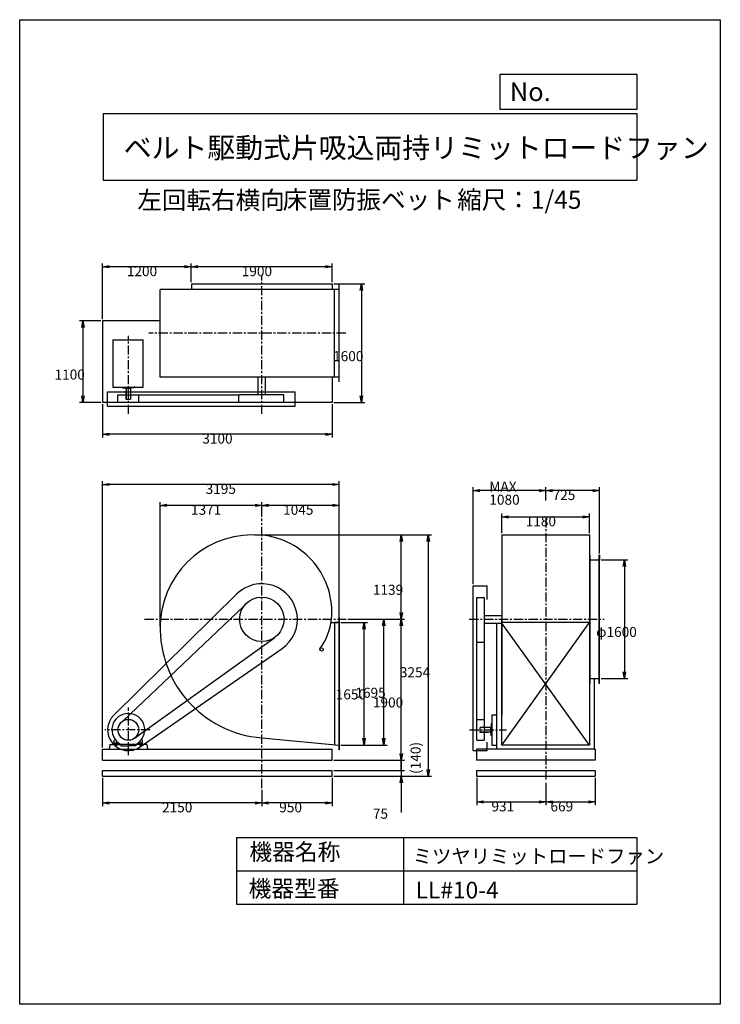
# Model space of a CAD drawing. Extents: x 0 to 9450, y 0 to 13275.
import ezdxf

# ---------------------------------------------------------------- set-up
doc = ezdxf.new("R2010")
doc.units = 0
doc.header["$LTSCALE"] = 100
doc.linetypes.add('CENTER', pattern=[2, 1.25, -0.25, 0.25, -0.25])
doc.layers.get('0').update_dxf_attribs({"linetype": 'CONTINUOUS'})
doc.layers.get('DEFPOINTS').update_dxf_attribs({"linetype": 'CONTINUOUS'})
for name, color, linetype in [('1', 4, 'CONTINUOUS'), ('2', 3, 'CENTER'), ('3', 2, 'CONTINUOUS'), ('4', 7, 'CONTINUOUS')]:
    doc.layers.add(name, color=color, linetype=linetype)
doc.styles.get("Standard").update_dxf_attribs({"font": 'simplex.shx', "bigfont": 'extfont.shx'})
doc.dimstyles.get("Standard").update_dxf_attribs({"dimtxt": 2.5, "dimasz": 2.5, "dimexe": 1.25, "dimexo": 0.625, "dimtad": 1, "dimcen": 2.5, "dimazin": 3, "dimtfac": 1, "dimtmove": 0, "dimatfit": 3})

# ---------------------------------------------------------------- blocks, each defined once
blk = doc.blocks.new('_OPEN')
at = {"color": 0, "linetype": 'BYBLOCK'}
for p, q in [((-1, 0.17), (0, 0)), ((0, 0), (-1, -0.17)), ((0, 0), (-1, 0))]:
    blk.add_line(p, q, dxfattribs=at)
blk = doc.blocks.new('*D1')
at = {"layer": '3', "color": 0}
for p, q in [((2315, 9738), (2315, 9989)), ((4215, 9738), (4215, 9989)), ((4125, 9944), (2405, 9944))]:
    blk.add_line(p, q, dxfattribs=at)
at = {"layer": 'DEFPOINTS', "color": 0}
for p in [(2315, 9944), (2315, 9715), (4215, 9715)]:
    blk.add_point(p, dxfattribs=at)
at = {"layer": '3', "color": 0, "xscale": 90, "yscale": 90, "zscale": 90, "rotation": 180}
blk.add_blockref('_OPEN', (2315, 9944), dxfattribs=at)
at = {"layer": '3', "color": 0, "xscale": 90, "yscale": 90, "zscale": 90}
blk.add_blockref('_OPEN', (4215, 9944), dxfattribs=at)
at = {"layer": '3', "color": 0}
blk.add_text('1900', height=135, dxfattribs=at).set_placement((2995, 9817))
blk = doc.blocks.new('*D2')
at = {"layer": '3', "color": 0}
for p, q in [((1115, 9238), (1115, 9989)), ((2225, 9944), (1205, 9944))]:
    blk.add_line(p, q, dxfattribs=at)
at = {"layer": 'DEFPOINTS', "color": 0}
for p in [(1115, 9944), (2315, 9715), (1115, 9215)]:
    blk.add_point(p, dxfattribs=at)
at = {"layer": '3', "color": 0, "xscale": 90, "yscale": 90, "zscale": 90, "rotation": 180}
blk.add_blockref('_OPEN', (1115, 9944), dxfattribs=at)
at = {"layer": '3', "color": 0, "xscale": 90, "yscale": 90, "zscale": 90}
blk.add_blockref('_OPEN', (2315, 9944), dxfattribs=at)
at = {"layer": '3', "color": 0}
blk.add_text('1200', height=135, dxfattribs=at).set_placement((1445, 9817))
blk = doc.blocks.new('*D3')
at = {"layer": '3', "color": 0}
for p, q in [((1093, 9215), (808, 9215)), ((853, 9125), (853, 8205)), ((1093, 8115), (808, 8115))]:
    blk.add_line(p, q, dxfattribs=at)
at = {"layer": 'DEFPOINTS', "color": 0}
for p in [(1115, 9215), (853, 8115), (1115, 8115)]:
    blk.add_point(p, dxfattribs=at)
at = {"layer": '3', "color": 0, "xscale": 90, "yscale": 90, "zscale": 90}
for p, rotation in [((853, 9215), 90), ((853, 8115), 270)]:
    blk.add_blockref('_OPEN', p, dxfattribs=dict(at, rotation=rotation))
at = {"layer": '3', "color": 0}
blk.add_text('1100', height=135, dxfattribs=at).set_placement((470, 8423))
blk = doc.blocks.new('*D4')
at = {"layer": '3', "color": 0}
for p, q in [((4238, 9715), (4654, 9715)), ((4609, 9625), (4609, 8205)), ((4238, 8115), (4654, 8115))]:
    blk.add_line(p, q, dxfattribs=at)
at = {"layer": 'DEFPOINTS', "color": 0}
for p in [(4215, 9715), (4215, 8115), (4609, 8115)]:
    blk.add_point(p, dxfattribs=at)
at = {"layer": '3', "color": 0, "xscale": 90, "yscale": 90, "zscale": 90}
for p, rotation in [((4609, 9715), 90), ((4609, 8115), 270)]:
    blk.add_blockref('_OPEN', p, dxfattribs=dict(at, rotation=rotation))
at = {"layer": '3', "color": 0}
blk.add_text('1600', height=135, dxfattribs=at).set_placement((4227, 8671))
blk = doc.blocks.new('*D5')
at = {"layer": '3', "color": 0}
for p, q in [((1115, 8093), (1115, 7641)), ((4215, 8093), (4215, 7641)), ((4125, 7686), (1205, 7686))]:
    blk.add_line(p, q, dxfattribs=at)
at = {"layer": 'DEFPOINTS', "color": 0}
for p in [(1115, 8115), (4215, 8115), (1115, 7686)]:
    blk.add_point(p, dxfattribs=at)
at = {"layer": '3', "color": 0, "xscale": 90, "yscale": 90, "zscale": 90, "rotation": 180}
blk.add_blockref('_OPEN', (1115, 7686), dxfattribs=at)
at = {"layer": '3', "color": 0, "xscale": 90, "yscale": 90, "zscale": 90}
blk.add_blockref('_OPEN', (4215, 7686), dxfattribs=at)
at = {"layer": '3', "color": 0}
blk.add_text('3100', height=135, dxfattribs=at).set_placement((2463, 7560))
blk = doc.blocks.new('*D6')
at = {"layer": '3', "color": 0}
for p, q in [((4333, 5146), (4690, 5146)), ((4645, 3586), (4645, 5056)), ((4333, 3496), (4690, 3496))]:
    blk.add_line(p, q, dxfattribs=at)
at = {"layer": 'DEFPOINTS', "color": 0}
for p in [(4310, 5146), (4645, 5146), (4310, 3496)]:
    blk.add_point(p, dxfattribs=at)
at = {"layer": '3', "color": 0, "xscale": 90, "yscale": 90, "zscale": 90}
for p, rotation in [((4645, 5146), 90), ((4645, 3496), 270)]:
    blk.add_blockref('_OPEN', p, dxfattribs=dict(at, rotation=rotation))
at = {"layer": '3', "color": 0}
blk.add_text('1650', height=135, dxfattribs=at).set_placement((4263, 4111))
blk = doc.blocks.new('*D7')
at = {"layer": '3', "color": 0}
for p, q in [((4428, 5191), (4956, 5191)), ((4911, 3586), (4911, 5101)), ((4333, 3496), (4956, 3496))]:
    blk.add_line(p, q, dxfattribs=at)
at = {"layer": 'DEFPOINTS', "color": 0}
for p in [(4405, 5191), (4911, 5191), (4310, 3496)]:
    blk.add_point(p, dxfattribs=at)
at = {"layer": '3', "color": 0, "xscale": 90, "yscale": 90, "zscale": 90}
for p, rotation in [((4911, 5191), 90), ((4911, 3496), 270)]:
    blk.add_blockref('_OPEN', p, dxfattribs=dict(at, rotation=rotation))
at = {"layer": '3', "color": 0}
blk.add_text('1695', height=135, dxfattribs=at).set_placement((4528, 4133))
blk = doc.blocks.new('_DOT')
at = {"color": 0, "linetype": 'BYBLOCK'}
blk.add_line((0, 0), (-1, 0), dxfattribs=at)
at = {"color": 0, "linetype": 'BYBLOCK', "const_width": 0.167}
blk.add_lwpolyline([(-0.08, 0, 1), (0.08, 0, 1)], format="xyb", close=True, dxfattribs=at)
blk = doc.blocks.new('*D8')
at = {"color": 0, "linetype": 'BYBLOCK'}
for p, q in [((5147, 3381), (5147, 3471)), ((4238, 3291), (5192, 3291)), ((5147, 3291), (5147, 3151)), ((4238, 3151), (5192, 3151)), ((5147, 3061), (5147, 2971))]:
    blk.add_line(p, q, dxfattribs=at)
at = {"layer": 'DEFPOINTS', "color": 0, "linetype": 'BYBLOCK'}
for p in [(4215, 3291), (4215, 3151), (5147, 3151)]:
    blk.add_point(p, dxfattribs=at)
at = {"color": 0, "linetype": 'BYBLOCK', "xscale": 90, "yscale": 90, "zscale": 90}
for name, p, rotation in [('_OPEN', (5147, 3291), 270), ('_DOT', (5147, 3151), 90)]:
    blk.add_blockref(name, p, dxfattribs=dict(at, rotation=rotation))
at = {"layer": '3', "color": 0}
blk.add_text('(140)', height=135, rotation=90, dxfattribs=at).set_placement((5407, 3106))
blk = doc.blocks.new('*D9')
at = {"layer": '3', "color": 0}
for p, q in [((5147, 3241), (5147, 3331)), ((4238, 3151), (5192, 3151)), ((4238, 3076), (5192, 3076)), ((5147, 3151), (5147, 3076)), ((5147, 2986), (5147, 2587))]:
    blk.add_line(p, q, dxfattribs=at)
at = {"layer": 'DEFPOINTS', "color": 0}
for p in [(4215, 3151), (4215, 3076), (5147, 3076)]:
    blk.add_point(p, dxfattribs=at)
at = {"layer": '3', "color": 0, "xscale": 90, "yscale": 90, "zscale": 90}
for name, p, rotation in [('_DOT', (5147, 3151), 270), ('_OPEN', (5147, 3076), 90)]:
    blk.add_blockref(name, p, dxfattribs=dict(at, rotation=rotation))
at = {"layer": '3', "color": 0}
blk.add_text('75', height=135, dxfattribs=at).set_placement((4764, 2502))
blk = doc.blocks.new('*D11')
at = {"layer": '3', "color": 0}
for p, q in [((4215, 3053), (4215, 2670)), ((3265, 2891), (3265, 2670)), ((4125, 2715), (3355, 2715))]:
    blk.add_line(p, q, dxfattribs=at)
at = {"layer": 'DEFPOINTS', "color": 0}
for p in [(4215, 3076), (3265, 2914), (3265, 2715)]:
    blk.add_point(p, dxfattribs=at)
at = {"layer": '3', "color": 0, "xscale": 90, "yscale": 90, "zscale": 90, "rotation": 180}
blk.add_blockref('_OPEN', (3265, 2715), dxfattribs=at)
at = {"layer": '3', "color": 0, "xscale": 90, "yscale": 90, "zscale": 90}
blk.add_blockref('_OPEN', (4215, 2715), dxfattribs=at)
at = {"layer": '3', "color": 0}
blk.add_text('950', height=135, dxfattribs=at).set_placement((3501, 2588))
blk = doc.blocks.new('*D12')
at = {"layer": '3', "color": 0}
for p, q in [((1115, 3053), (1115, 2670)), ((3175, 2715), (1205, 2715))]:
    blk.add_line(p, q, dxfattribs=at)
at = {"layer": 'DEFPOINTS', "color": 0}
for p in [(1115, 3076), (3265, 2914), (1115, 2715)]:
    blk.add_point(p, dxfattribs=at)
at = {"layer": '3', "color": 0, "xscale": 90, "yscale": 90, "zscale": 90, "rotation": 180}
blk.add_blockref('_OPEN', (1115, 2715), dxfattribs=at)
at = {"layer": '3', "color": 0, "xscale": 90, "yscale": 90, "zscale": 90}
blk.add_blockref('_OPEN', (3265, 2715), dxfattribs=at)
at = {"layer": '3', "color": 0}
blk.add_text('2150', height=135, dxfattribs=at).set_placement((1920, 2588))
blk = doc.blocks.new('*D13')
at = {"layer": '3', "color": 0}
for p, q in [((6164, 3055), (6164, 2683)), ((7095, 2984), (7095, 2683)), ((6254, 2728), (7005, 2728))]:
    blk.add_line(p, q, dxfattribs=at)
at = {"layer": 'DEFPOINTS', "color": 0}
for p in [(6164, 3078), (7095, 3006), (7095, 2728)]:
    blk.add_point(p, dxfattribs=at)
at = {"layer": '3', "color": 0, "xscale": 90, "yscale": 90, "zscale": 90, "rotation": 180}
blk.add_blockref('_OPEN', (6164, 2728), dxfattribs=at)
at = {"layer": '3', "color": 0, "xscale": 90, "yscale": 90, "zscale": 90}
blk.add_blockref('_OPEN', (7095, 2728), dxfattribs=at)
at = {"layer": '3', "color": 0}
blk.add_text('931', height=135, dxfattribs=at).set_placement((6363, 2601))
blk = doc.blocks.new('*D14')
at = {"layer": '3', "color": 0}
for p, q in [((7764, 3055), (7764, 2683)), ((7185, 2728), (7674, 2728))]:
    blk.add_line(p, q, dxfattribs=at)
at = {"layer": 'DEFPOINTS', "color": 0}
for p in [(7764, 3078), (7095, 3006), (7764, 2728)]:
    blk.add_point(p, dxfattribs=at)
at = {"layer": '3', "color": 0, "xscale": 90, "yscale": 90, "zscale": 90, "rotation": 180}
blk.add_blockref('_OPEN', (7095, 2728), dxfattribs=at)
at = {"layer": '3', "color": 0, "xscale": 90, "yscale": 90, "zscale": 90}
blk.add_blockref('_OPEN', (7764, 2728), dxfattribs=at)
at = {"layer": '3', "color": 0}
blk.add_text('669', height=135, dxfattribs=at).set_placement((7159, 2601))
blk = doc.blocks.new('*D15')
at = {"layer": '3', "color": 0}
for p, q in [((6505, 6351), (6505, 6616)), ((6595, 6571), (7595, 6571)), ((7685, 6351), (7685, 6616))]:
    blk.add_line(p, q, dxfattribs=at)
at = {"layer": 'DEFPOINTS', "color": 0}
for p in [(7685, 6571), (6505, 6329), (7685, 6329)]:
    blk.add_point(p, dxfattribs=at)
at = {"layer": '3', "color": 0, "xscale": 90, "yscale": 90, "zscale": 90, "rotation": 180}
blk.add_blockref('_OPEN', (6505, 6571), dxfattribs=at)
at = {"layer": '3', "color": 0, "xscale": 90, "yscale": 90, "zscale": 90}
blk.add_blockref('_OPEN', (7685, 6571), dxfattribs=at)
at = {"layer": '3', "color": 0}
blk.add_text('1180', height=135, dxfattribs=at).set_placement((6825, 6445))
blk = doc.blocks.new('*D16')
at = {"layer": '3', "color": 0}
for p, q in [((7095, 6792), (7095, 6971)), ((7730, 6926), (7185, 6926)), ((7820, 6078), (7820, 6971))]:
    blk.add_line(p, q, dxfattribs=at)
at = {"layer": 'DEFPOINTS', "color": 0}
for p in [(7095, 6926), (7095, 6769), (7820, 6056)]:
    blk.add_point(p, dxfattribs=at)
at = {"layer": '3', "color": 0, "xscale": 90, "yscale": 90, "zscale": 90, "rotation": 180}
blk.add_blockref('_OPEN', (7095, 6926), dxfattribs=at)
at = {"layer": '3', "color": 0, "xscale": 90, "yscale": 90, "zscale": 90}
blk.add_blockref('_OPEN', (7820, 6926), dxfattribs=at)
at = {"layer": '3', "color": 0}
blk.add_text('725', height=135, dxfattribs=at).set_placement((7188, 6799))
blk = doc.blocks.new('*D17')
at = {"layer": '3', "color": 0}
for p, q in [((6115, 5663), (6115, 6971)), ((7005, 6926), (6205, 6926))]:
    blk.add_line(p, q, dxfattribs=at)
at = {"layer": 'DEFPOINTS', "color": 0}
for p in [(6115, 6926), (7095, 6769), (6115, 5641)]:
    blk.add_point(p, dxfattribs=at)
at = {"layer": '3', "color": 0, "xscale": 90, "yscale": 90, "zscale": 90, "rotation": 180}
blk.add_blockref('_OPEN', (6115, 6926), dxfattribs=at)
at = {"layer": '3', "color": 0, "xscale": 90, "yscale": 90, "zscale": 90}
blk.add_blockref('_OPEN', (7095, 6926), dxfattribs=at)
at = {"layer": '3', "color": 0}
for s, p in [('MAX', (6335, 6912)), ('1080', (6335, 6736))]:
    blk.add_text(s, height=135, dxfattribs=at).set_placement(p)
blk = doc.blocks.new('*D18')
at = {"layer": '3', "color": 0}
for p, q in [((7842, 5991), (8202, 5991)), ((8157, 5901), (8157, 4481)), ((7842, 4391), (8202, 4391))]:
    blk.add_line(p, q, dxfattribs=at)
at = {"layer": 'DEFPOINTS', "color": 0}
for p in [(7820, 5991), (7820, 4391), (8157, 4391)]:
    blk.add_point(p, dxfattribs=at)
at = {"layer": '3', "color": 0, "xscale": 90, "yscale": 90, "zscale": 90}
for p, rotation in [((8157, 5991), 90), ((8157, 4391), 270)]:
    blk.add_blockref('_OPEN', p, dxfattribs=dict(at, rotation=rotation))
at = {"layer": '3', "color": 0}
blk.add_text('φ1600', height=135, dxfattribs=at).set_placement((7775, 4953))
blk = doc.blocks.new('*D19')
at = {"layer": '3', "color": 0}
for p, q in [((4450, 5191), (5192, 5191)), ((5147, 3381), (5147, 5101))]:
    blk.add_line(p, q, dxfattribs=at)
at = {"layer": 'DEFPOINTS', "color": 0}
for p in [(4428, 5191), (5147, 5191), (4215, 3291)]:
    blk.add_point(p, dxfattribs=at)
at = {"layer": '3', "color": 0, "xscale": 90, "yscale": 90, "zscale": 90}
for p, rotation in [((5147, 5191), 90), ((5147, 3291), 270)]:
    blk.add_blockref('_OPEN', p, dxfattribs=dict(at, rotation=rotation))
at = {"layer": '3', "color": 0}
blk.add_text('1900', height=135, dxfattribs=at).set_placement((4764, 4002))
blk = doc.blocks.new('*D20')
at = {"layer": '3', "color": 0}
for p, q in [((3172, 6330), (5192, 6330)), ((5147, 5281), (5147, 6240))]:
    blk.add_line(p, q, dxfattribs=at)
at = {"layer": 'DEFPOINTS', "color": 0}
for p in [(3149, 6330), (5147, 6330), (4428, 5191)]:
    blk.add_point(p, dxfattribs=at)
at = {"layer": '3', "color": 0, "xscale": 90, "yscale": 90, "zscale": 90}
for p, rotation in [((5147, 6330), 90), ((5147, 5191), 270)]:
    blk.add_blockref('_OPEN', p, dxfattribs=dict(at, rotation=rotation))
at = {"layer": '3', "color": 0}
blk.add_text('1139', height=135, dxfattribs=at).set_placement((4764, 5521))
blk = doc.blocks.new('*D21')
at = {"layer": '3', "color": 0}
for p, q in [((3265, 6574), (3265, 6772)), ((4310, 5233), (4310, 6772)), ((4220, 6727), (3355, 6727))]:
    blk.add_line(p, q, dxfattribs=at)
at = {"layer": 'DEFPOINTS', "color": 0}
for p in [(3265, 6727), (3265, 6551), (4310, 5211)]:
    blk.add_point(p, dxfattribs=at)
at = {"layer": '3', "color": 0, "xscale": 90, "yscale": 90, "zscale": 90, "rotation": 180}
blk.add_blockref('_OPEN', (3265, 6727), dxfattribs=at)
at = {"layer": '3', "color": 0, "xscale": 90, "yscale": 90, "zscale": 90}
blk.add_blockref('_OPEN', (4310, 6727), dxfattribs=at)
at = {"layer": '3', "color": 0}
blk.add_text('1045', height=135, dxfattribs=at).set_placement((3553, 6600))
blk = doc.blocks.new('*D22')
at = {"layer": '3', "color": 0}
for p, q in [((1894, 5097), (1894, 6772)), ((3175, 6727), (1984, 6727))]:
    blk.add_line(p, q, dxfattribs=at)
at = {"layer": 'DEFPOINTS', "color": 0}
for p in [(1894, 6727), (3265, 6551), (1894, 5075)]:
    blk.add_point(p, dxfattribs=at)
at = {"layer": '3', "color": 0, "xscale": 90, "yscale": 90, "zscale": 90, "rotation": 180}
blk.add_blockref('_OPEN', (1894, 6727), dxfattribs=at)
at = {"layer": '3', "color": 0, "xscale": 90, "yscale": 90, "zscale": 90}
blk.add_blockref('_OPEN', (3265, 6727), dxfattribs=at)
at = {"layer": '3', "color": 0}
blk.add_text('1371', height=135, dxfattribs=at).set_placement((2310, 6600))
blk = doc.blocks.new('*D23')
at = {"layer": '3', "color": 0}
for p, q in [((1115, 3463), (1115, 7053)), ((4310, 5168), (4310, 7053)), ((4220, 7008), (1205, 7008))]:
    blk.add_line(p, q, dxfattribs=at)
at = {"layer": 'DEFPOINTS', "color": 0}
for p in [(1115, 7008), (4310, 5146), (1115, 3441)]:
    blk.add_point(p, dxfattribs=at)
at = {"layer": '3', "color": 0, "xscale": 90, "yscale": 90, "zscale": 90, "rotation": 180}
blk.add_blockref('_OPEN', (1115, 7008), dxfattribs=at)
at = {"layer": '3', "color": 0, "xscale": 90, "yscale": 90, "zscale": 90}
blk.add_blockref('_OPEN', (4310, 7008), dxfattribs=at)
at = {"layer": '3', "color": 0}
blk.add_text('3195', height=135, dxfattribs=at).set_placement((2508, 6881))
blk = doc.blocks.new('*D24')
at = {"layer": '3', "color": 0}
for p, q in [((3194, 6330), (5555, 6330)), ((5510, 6240), (5510, 3166)), ((4238, 3076), (5555, 3076))]:
    blk.add_line(p, q, dxfattribs=at)
at = {"layer": 'DEFPOINTS', "color": 0}
for p in [(3172, 6330), (4215, 3076), (5510, 3076)]:
    blk.add_point(p, dxfattribs=at)
at = {"layer": '3', "color": 0, "xscale": 90, "yscale": 90, "zscale": 90}
for p, rotation in [((5510, 6330), 90), ((5510, 3076), 270)]:
    blk.add_blockref('_OPEN', p, dxfattribs=dict(at, rotation=rotation))
at = {"layer": '3', "color": 0}
blk.add_text('3254', height=135, dxfattribs=at).set_placement((5128, 4409))

msp = doc.modelspace()

# ---------------------------------------------------------------- linework, layer by layer
at = {"layer": '1'}
for p, q in [((2315.5, 9715.4), (4215.5, 9715.4)), ((2315.5, 9715.4), (2315.5, 9636.4)), ((4215.5, 9715.4), (4215.5, 9636.4)), ((4310.5, 8391.4), (4310.5, 9701.4)), ((4310.5, 9636.4), (1894.5, 9636.4)), ((1894.5, 8456.4), (1894.5, 9636.4)), ((4245.5, 8456.4), (4245.5, 9636.4)), ((1894.5, 9215.4), (1115.5, 9215.4)), ((1115.5, 9215.4), (1115.5, 8115.4)), ((1255.5, 8959.5), (1665.5, 8959.5)), ((1255.5, 8959.5), (1255.5, 8321.5)), ((1665.5, 8321.5), (1665.5, 8959.5)), ((4310.5, 8456.4), (1894.5, 8456.4)), ((3215.5, 8216.4), (3215.5, 8456.4)), ((3315.5, 8216.4), (3315.5, 8456.4)), ((4215.5, 8456.4), (4215.5, 8115.4)), ((1185.5, 8066.4), (1185.5, 8256.4)), ((1185.5, 8256.4), (3715.5, 8256.4)), ((1255.5, 8321.5), (1665.5, 8321.5)), ((1385.5, 8321.5), (1385.5, 8312)), ((1387.5, 8310), (1465.5, 8310)), ((1431.5, 8270), (1431.5, 8160)), ((1431.5, 8270), (1435.5, 8270)), ((1433, 8300), (1433, 8310)), ((1498, 8300), (1433, 8300)), ((1435.5, 8300), (1435.5, 8160)), ((1543.5, 8310), (1465.5, 8310)), ((1495.5, 8300), (1495.5, 8160)), ((1498, 8300), (1498, 8310)), ((1545.5, 8322.2), (1545.5, 8312)), ((1548.3, 8325.2), (1548.3, 8325.2)), ((3715.5, 8066.4), (3715.5, 8256.4)), ((4215.5, 8115.4), (1115.5, 8115.4)), ((1325.5, 8116.4), (1325.5, 8216.4)), ((1325.5, 8216.4), (2955.6, 8216.4)), ((1325.5, 8116.4), (2955.6, 8116.4)), ((1431.5, 8160), (1495.5, 8160)), ((1605.5, 8116.4), (1605.5, 8216.4)), ((2955.6, 8116.4), (2955.6, 8216.4)), ((3561.7, 8216.4), (2955.6, 8216.4)), ((2955.6, 8116.4), (3561.7, 8116.4)), ((3561.7, 8116.4), (3561.7, 8216.4)), ((1185.5, 8066.4), (3715.5, 8066.4)), ((6504.7, 6329.6), (6504.7, 3900.6)), ((6504.7, 6329.6), (7684.7, 6329.6)), ((7684.7, 6329.6), (7684.7, 3495.6)), ((7687.9, 5990.6), (7687.9, 6055.6)), ((7693.9, 6055.6), (7687.9, 6055.6)), ((7687.9, 5990.6), (7752.9, 5990.6)), ((7687.9, 5990.6), (7687.9, 4390.6)), ((7693.9, 4325.6), (7693.9, 6055.6)), ((7752.9, 5990.6), (7819.7, 5990.6)), ((7813.7, 6055.6), (7813.7, 4325.6)), ((7819.7, 6055.6), (7813.7, 6055.6)), ((7819.7, 4325.6), (7819.7, 6055.6)), ((7819.7, 6055.6), (7819.7, 5990.6)), ((6114.7, 5640.6), (6304.7, 5640.6)), ((6114.7, 3420.6), (6114.7, 5640.6)), ((6304.7, 5456.5), (6304.7, 5640.6)), ((1269.1, 3900.3), (2928.9, 5532.8)), ((6164.7, 5486.9), (6264.7, 5486.9)), ((6164.7, 3560.6), (6164.7, 5486.9)), ((6264.7, 5486.9), (6264.7, 3560.6)), ((3023.9, 5368), (1400.6, 3824.7)), ((4304.5, 5210.6), (4304.5, 3430.6)), ((4310.5, 5210.6), (4304.5, 5210.6)), ((4310.5, 5210.6), (4310.5, 5145.6)), ((6264.7, 5240.6), (6504.7, 5240.6)), ((6504.7, 3495.6), (6504.7, 5190.6)), ((4198.5, 5145.6), (4310.5, 5145.6)), ((4245.5, 5145.6), (4245.5, 3501.6)), ((4310.5, 5145.6), (4245.5, 5145.6)), ((4310.5, 5145.6), (4310.5, 3495.6)), ((6264.7, 5140.6), (6504.7, 5140.6)), ((6436.5, 3440.6), (6436.5, 5140.6)), ((7684.7, 5145.6), (6504.7, 5145.6)), ((6504.7, 3495.6), (7684.7, 5145.6)), ((7684.7, 3495.6), (6504.7, 5140.6)), ((1547.2, 3586.9), (3440.5, 4947)), ((1624.9, 3470.5), (3538.8, 4796.1)), ((6164.7, 4880.7), (6264.7, 4880.7)), ((7687.9, 4390.6), (7752.9, 4390.6)), ((7687.9, 4390.6), (7687.9, 4325.6)), ((7752.9, 4390.6), (7819.7, 4390.6)), ((7752.9, 4390.6), (7752.9, 4388.6)), ((7752.9, 3440.6), (7752.9, 4390.6)), ((7819.7, 4325.6), (7819.7, 4390.6)), ((7687.9, 4325.6), (7693.9, 4325.6)), ((7819.7, 4325.6), (7813.7, 4325.6)), ((6370.8, 3900.6), (6436.5, 3900.6)), ((6370.8, 3490.6), (6370.8, 3900.6)), ((6164.7, 3840.6), (6264.7, 3840.6)), ((6209.3, 3666.6), (6209.3, 3730.6)), ((6349.3, 3730.6), (6209.3, 3730.6)), ((6349.3, 3733.1), (6349.3, 3668.1)), ((6349.3, 3733.1), (6359.3, 3733.1)), ((6359.3, 3778.6), (6359.3, 3700.6)), ((6371.5, 3780.6), (6361.3, 3780.6)), ((3265.5, 3592.2), (4310.5, 3495.6)), ((6349.3, 3670.6), (6209.3, 3670.6)), ((6319.3, 3666.6), (6209.3, 3666.6)), ((6319.3, 3666.6), (6319.3, 3670.6)), ((6349.3, 3668.1), (6359.3, 3668.1)), ((6359.3, 3622.6), (6359.3, 3700.6)), ((6370.8, 3620.6), (6361.3, 3620.6)), ((1217.8, 3500.6), (1205.5, 3440.6)), ((1217.8, 3500.6), (1364.6, 3500.6)), ((1276.5, 3554.7), (1288.4, 3568.5)), ((1276.5, 3500.6), (1276.5, 3554.7)), ((1276.5, 3520.6), (1337.3, 3520.6)), ((1276.5, 3500.6), (1356.5, 3500.6)), ((1306.5, 3480.1), (1306.5, 3550.3)), ((1356.5, 3509.8), (1356.5, 3500.6)), ((1568.3, 3505), (1362.6, 3505)), ((1364.6, 3500.6), (1364.6, 3485.2)), ((1364.6, 3485.2), (1465.5, 3485.2)), ((1566.3, 3485.2), (1465.5, 3485.2)), ((1713.2, 3500.6), (1566.3, 3500.6)), ((1566.3, 3500.6), (1566.3, 3485.2)), ((1574.5, 3509.8), (1574.5, 3500.6)), ((1654.5, 3500.6), (1574.5, 3500.6)), ((1654.5, 3520.6), (1593.7, 3520.6)), ((1624.5, 3480.1), (1624.5, 3550.3)), ((1635.5, 3500.6), (1655.5, 3500.6)), ((1654.5, 3554.7), (1642.6, 3568.5)), ((1654.5, 3500.6), (1654.5, 3554.7)), ((1713.2, 3500.6), (1725.5, 3440.6)), ((4310.5, 3495.6), (4310.5, 3430.6)), ((6164.7, 3560.6), (6264.7, 3560.6)), ((6304.7, 3420.6), (6304.7, 3532.9)), ((6436.5, 3490.6), (6370.8, 3490.6)), ((7684.7, 3495.6), (6504.7, 3495.6)), ((1115.5, 3440.6), (4215.5, 3440.6)), ((1115.5, 3290.6), (1115.5, 3440.6)), ((4215.5, 3290.6), (4215.5, 3440.6)), ((4215.5, 3440.6), (4215.5, 3440.6)), ((4310.5, 3430.6), (4304.5, 3430.6)), ((6114.7, 3420.6), (6304.7, 3420.6)), ((7763.7, 3440.6), (6163.7, 3440.6)), ((6163.7, 3440.6), (6163.7, 3290.6)), ((7763.7, 3440.6), (7763.7, 3290.6)), ((1115.5, 3290.6), (4215.5, 3290.6)), ((7763.7, 3290.6), (6163.7, 3290.6)), ((1115.5, 3150.6), (4215.5, 3150.6)), ((1115.5, 3075.6), (1115.5, 3150.6)), ((1115.5, 3075.6), (4215.5, 3075.6)), ((4215.5, 3075.6), (4215.5, 3150.6)), ((6163.7, 3150.6), (7763.7, 3150.6)), ((6163.7, 3150.6), (6163.7, 3075.6)), ((6163.7, 3075.6), (7763.7, 3075.6)), ((7763.7, 3150.6), (7763.7, 3075.6))]:
    msp.add_line(p, q, dxfattribs=at)
for centre, radius in [((3265.5, 5190.6), 300), ((4071.1, 4784.8), 22.3), ((1465.5, 3700.6), 140)]:
    msp.add_circle(centre, radius, dxfattribs=at)
for centre, radius, start, end in [((1387.5, 8312), 2, 180, 270), ((1543.5, 8312), 2, 270, 0), ((1548.5, 8322.2), 3, 92.99956, 180), ((3149.5, 5074.6), 1255, 84.697, 174.696), ((3168.5, 5287.6), 1042, 354.658, 84.659), ((3265.5, 5190.6), 480, 304.70718, 134.52725), ((3381.5, 5074.6), 1487, 175.526, 265.526), ((3362.5, 5287.6), 848, 324.12, 353.431), ((1465.5, 3700.6), 280, 134.52725, 304.70718), ((1465.5, 3700.6), 221, 297.72915, 242.27085), ((6361.3, 3778.6), 2, 90, 180), ((6361.3, 3622.6), 2, 180, 270)]:
    msp.add_arc(centre, radius, start, end, dxfattribs=at)
at = {"layer": '2'}
for p, q in [((3265.5, 7959.2), (3265.5, 9815.3)), ((4399.5, 9046.4), (1740.6, 9046.4)), ((1465.5, 7959.3), (1465.5, 9012.3)), ((3265.5, 2913.9), (3265.5, 6551.3)), ((7094.7, 6554.2), (7094.7, 3006.4)), ((1685.2, 5190.6), (4405.2, 5190.6)), ((6063.7, 5190.6), (7883.8, 5190.6)), ((1465.5, 3358.9), (1465.5, 4001.2)), ((1759.8, 3700.6), (1150.4, 3700.6)), ((6068.8, 3700.6), (6567.2, 3700.6))]:
    msp.add_line(p, q, dxfattribs=at)
at = {"layer": '4'}
for p, q in [((0, 0), (0, 13275)), ((0, 13275), (9450, 13275)), ((9450, 13275), (9450, 13275)), ((9450, 13275), (9450, 0)), ((6482.8, 12065.7), (6482.8, 12539.9)), ((6482.8, 12539.9), (8325, 12539.9)), ((8325, 12539.9), (8325, 12065.7)), ((1125, 12012.3), (8325, 12012.3)), ((1125, 12012.3), (1125, 11112.3)), ((8325, 12065.7), (6482.8, 12065.7)), ((8325, 12012.3), (8325, 11112.3)), ((1125, 11112.3), (8325, 11112.3)), ((2925, 2250), (2925, 1350)), ((2925, 2250), (8325, 2250)), ((5175, 2250), (5175, 1350)), ((8325, 2250), (8325, 1350)), ((2925, 1800), (8325, 1800)), ((2925, 1350), (8325, 1350)), ((9450, 0), (0, 0))]:
    msp.add_line(p, q, dxfattribs=at)

# ---------------------------------------------------------------- texts
for s, height, p in [('No.', 252, (6610.4, 12177.3)), ('ベルト駆動式片吸込両持リミットロードファン', 275.4, (1403.9, 11410.4)), ('左回転右横向', 243, (1586.1, 10720.4)), ('床置防振ベット', 243, (3547.4, 10725.4)), ('縮尺：1/45', 243, (5900.8, 10725.4)), ('機器名称', 225, (3098.3, 1941.9)), ('ミツヤリミットロードファン', 191.25, (5300.6, 1901.1)), ('機器型番', 225, (3088.2, 1447.4)), ('LL#10-4', 225, (5339.9, 1427.2))]:
    msp.add_text(s, height=height, dxfattribs=at).set_placement(p)

# ---------------------------------------------------------------- dimensions: what is measured, and where the dimension line sits
at = {"layer": '3'}
for base, p1, p2, picture, middle in [((1115.5, 9943.5), (2315.5, 9715.4), (1115.5, 9215.4), '*D2', (1715.5, 10056)), ((1894.5, 6726.8), (3265.5, 6551.3), (1894.5, 5074.6), '*D22', (2580, 6839.3)), ((1115.5, 2714.8), (3265.5, 2913.9), (1115.5, 3075.6), '*D12', (2190.5, 2827.3)), ((7763.7, 2727.9), (7094.7, 3006.4), (7763.7, 3077.7), '*D14', (7429.2, 2840.4))]:
    dim = msp.add_linear_dim(base=base, p1=p1, p2=p2, dimstyle='Standard', override={"dimscale": 45, "dimdec": 0, "dimse1": 1, "dimtofl": 1, "dimtmove": 1}, dxfattribs=at)
    dim.commit()
    dim.dimension.update_dxf_attribs({"geometry": picture, "text_midpoint": middle})
for base, p1, p2, picture, middle in [((2315.5, 9943.5), (4215.5, 9715.4), (2315.5, 9715.4), '*D1', (3265.1, 9943.5)), ((1115.5, 7686.2), (4215.5, 8115.4), (1115.5, 8115.4), '*D5', (2733.1, 7686.2)), ((1115.5, 7007.7), (4310.5, 5145.6), (1115.5, 3440.6), '*D23', (2777.6, 7007.7)), ((7094.7, 6925.8), (7819.7, 6055.6), (7094.7, 6769.2), '*D16', (7458.1, 6925.8)), ((3265.5, 6726.8), (4310.5, 5210.6), (3265.5, 6551.3), '*D21', (3823.4, 6726.8)), ((7684.7, 6571.2), (6504.7, 6328.9), (7684.7, 6328.9), '*D15', (7094.8, 6571.2)), ((3265.5, 2714.8), (4215.5, 3075.6), (3265.5, 2913.9), '*D11', (3771.2, 2714.8)), ((7094.7, 2727.9), (6163.7, 3077.7), (7094.7, 3006.4), '*D13', (6633.2, 2727.9))]:
    dim = msp.add_linear_dim(base=base, p1=p1, p2=p2, dimstyle='Standard', override={"dimscale": 45, "dimdec": 0, "dimtofl": 1, "dimtmove": 0}, dxfattribs=at)
    dim.commit()
    dim.dimension.update_dxf_attribs({"geometry": picture, "text_midpoint": middle, "dimtype": 128})
for base, p1, p2, angle, override, picture, middle in [((4609, 8115.4), (4215.5, 9715.4), (4215.5, 8115.4), 270, {"dimscale": 45, "dimdec": 0, "dimtofl": 1, "dimtmove": 0}, '*D4', (4609, 8909.5)), ((852.7, 8115.4), (1115.5, 9215.4), (1115.5, 8115.4), 270, {"dimscale": 45, "dimdec": 0, "dimtofl": 1, "dimtmove": 0}, '*D3', (852.7, 8661.9)), ((5510.3, 3075.6), (3172, 6329.6), (4215.5, 3075.6), 270, {"dimscale": 45, "dimdec": 0, "dimtofl": 1, "dimtmove": 0}, '*D24', (5510.3, 4648.1)), ((8157.2, 4390.6), (7819.7, 5990.6), (7819.7, 4390.6), 90, {"dimscale": 45, "dimdec": 0, "dimpost": 'φ<>', "dimtofl": 1, "dimtmove": 0}, '*D18', (8157.2, 5192)), ((4910.5, 5190.6), (4310.5, 3495.6), (4405.2, 5190.6), 270, {"dimscale": 45, "dimdec": 0, "dimtofl": 1, "dimtmove": 0}, '*D7', (4910.5, 4371.7)), ((4645, 5145.6), (4310.5, 3495.6), (4310.5, 5145.6), 270, {"dimscale": 45, "dimdec": 0, "dimtofl": 1, "dimtmove": 0}, '*D6', (4645, 4349.6))]:
    dim = msp.add_linear_dim(base=base, p1=p1, p2=p2, angle=angle, dimstyle='Standard', override=override, dxfattribs=at)
    dim.commit()
    dim.dimension.update_dxf_attribs({"geometry": picture, "text_midpoint": middle, "dimtype": 128})
dim = msp.add_linear_dim(base=(6114.7, 6925.8), p1=(7094.7, 6769.2), p2=(6114.7, 5640.6), text='MAX\\P1080', dimstyle='Standard', override={"dimscale": 45, "dimdec": 0, "dimse1": 1, "dimtofl": 1, "dimtmove": 1}, dxfattribs=at)
dim.commit()
dim.dimension.update_dxf_attribs({"geometry": '*D17', "text_midpoint": (6604.7, 7150.8)})
for base, p1, p2, override, picture, middle in [((5146.7, 6329.6), (4427.7, 5190.6), (3149.5, 6329.6), {"dimscale": 45, "dimdec": 0, "dimse1": 1, "dimtofl": 1, "dimtmove": 1}, '*D20', (5034.2, 5760.1)), ((5146.7, 5190.6), (4215.5, 3290.6), (4427.7, 5190.6), {"dimscale": 45, "dimdec": 0, "dimse1": 1, "dimtofl": 1, "dimtmove": 1}, '*D19', (5034.2, 4240.6)), ((5146.7, 3075.6), (4215.5, 3150.6), (4215.5, 3075.6), {"dimscale": 45, "dimdec": 0, "dimblk1": 'DOT', "dimtofl": 1, "dimtmove": 0}, '*D9', (5034.2, 2741.4))]:
    dim = msp.add_linear_dim(base=base, p1=p1, p2=p2, angle=270, dimstyle='Standard', override=override, dxfattribs=at)
    dim.commit()
    dim.dimension.update_dxf_attribs({"geometry": picture, "text_midpoint": middle})
dim = msp.add_linear_dim(base=(5146.7, 3150.6), p1=(4215.5, 3290.6), p2=(4215.5, 3150.6), angle=270, text='(<>)', dimstyle='Standard', override={"dimscale": 45, "dimdec": 0, "dimblk2": 'DOT', "dimtofl": 1}, dxfattribs=at)
dim.commit()
dim.dimension.update_dxf_attribs({"geometry": '*D8', "text_midpoint": (5362, 3353.9), "dimtype": 128})

doc.saveas('drawing.dxf')
